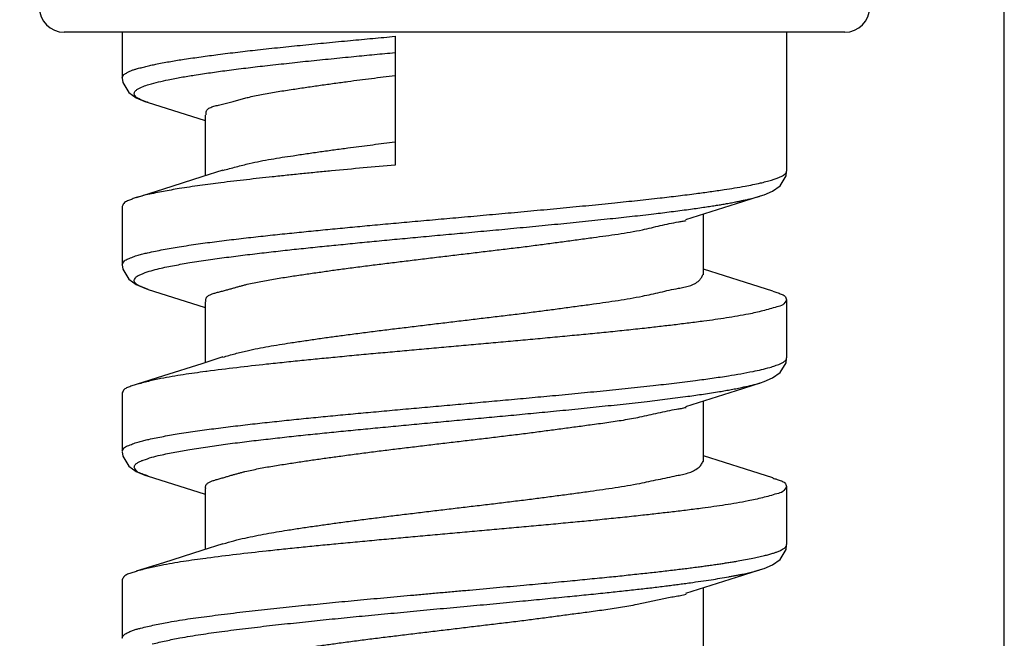
# Model space of a CAD drawing. Units: inches. Extents: x -10 to 430, y -10 to 604.
# Drawn here: x 307 to 319, y 374 to 382 of the extents above; entities that cross this region are included whole.
import ezdxf

# ---------------------------------------------------------------- set-up
doc = ezdxf.new("R2010")
doc.units = ezdxf.units.IN
doc.layers.add('02___PRT_ALL_AXES', color=7, linetype='Continuous')
doc.layers.add('1', color=7, linetype='Continuous')
doc.styles.add('CONVERTER_11', font='txt.shx', dxfattribs={"width": 0.9})
doc.dimstyles.new('ME10_DIM_10', dxfattribs={"dimtxt": 7, "dimasz": 7, "dimexe": 2, "dimexo": 0, "dimgap": 2, "dimtad": 1, "dimzin": 12, "dimdsep": 46, "dimtxsty": 'CONVERTER_11', "dimsah": 1, "dimcen": 0.09, "dimclrd": 2, "dimclre": 2, "dimclrt": 7, "dimadec": 0, "dimazin": 0, "dimtfac": 1, "dimtdec": 4, "dimtix": 1, "dimtmove": 0, "dimatfit": 3, "dimfxl": 1, "dimtolj": 1, "dimtzin": 0, "dimarcsym": 0})

# ---------------------------------------------------------------- blocks, each defined once
blk = doc.blocks.new('*D3')
at = {"layer": '1', "color": 2, "linetype": 'Continuous'}
for p, q in [((225.054, 399.637), (225.054, 430.937)), ((318.875, 337.237), (318.875, 430.937)), ((225.054, 428.937), (318.875, 428.937))]:
    blk.add_line(p, q, dxfattribs=at)
at = {"layer": '1', "color": 2}
for points in [[(232.054, 429.858), (232.054, 428.015), (225.054, 428.937)], [(311.875, 428.015), (311.875, 429.858), (318.875, 428.937)]]:
    blk.add_solid(points, dxfattribs=at)
at = {"layer": '1', "color": 7, "insert": (261.632, 431.287), "char_height": 7, "attachment_point": 7, "rotation": 0.0003, "line_spacing_factor": 0.60024, "style": 'CONVERTER_11'}
blk.add_mtext('92,5', dxfattribs=at)

msp = doc.modelspace()

# ---------------------------------------------------------------- linework, layer by layer
at = {"color": 7, "linetype": 'Continuous'}
for p, q in [((316.954, 381.74), (307.554, 381.74)), ((308.254, 381.74), (308.254, 381.192)), ((311.539, 381.69), (311.539, 380.14)), ((316.254, 381.74), (316.254, 380.067)), ((308.526, 380.906), (308.568, 380.892)), ((308.568, 380.892), (308.859, 380.8)), ((308.859, 380.8), (309.254, 380.675)), ((309.254, 380.742), (309.254, 380.01)), ((311.505, 380.414), (311.539, 380.419)), ((315.649, 379.675), (315.94, 379.767)), ((308.254, 379.642), (308.254, 378.942)), ((315.041, 379.482), (315.649, 379.675)), ((315.254, 378.817), (315.254, 379.55)), ((315.757, 378.725), (315.254, 378.885)), ((316.087, 378.621), (315.757, 378.725)), ((308.526, 378.656), (308.568, 378.642)), ((308.568, 378.642), (308.859, 378.55)), ((308.859, 378.55), (309.254, 378.425)), ((309.254, 378.492), (309.254, 377.76)), ((316.254, 378.517), (316.254, 377.817)), ((309.274, 377.654), (309.26, 377.652)), ((315.649, 377.425), (315.94, 377.517)), ((308.254, 377.392), (308.254, 376.692)), ((315.041, 377.232), (315.649, 377.425)), ((315.254, 376.567), (315.254, 377.3)), ((315.757, 376.475), (315.254, 376.635)), ((316.087, 376.371), (315.757, 376.475)), ((308.526, 376.406), (308.568, 376.392)), ((308.568, 376.392), (308.859, 376.3)), ((308.859, 376.3), (309.254, 376.175)), ((309.254, 376.242), (309.254, 375.51)), ((316.254, 376.267), (316.254, 375.567)), ((309.275, 375.404), (309.26, 375.402)), ((315.649, 375.175), (315.94, 375.267)), ((308.254, 375.142), (308.254, 374.442)), ((315.041, 374.982), (315.649, 375.175)), ((315.254, 374.317), (315.254, 375.05))]:
    msp.add_line(p, q, dxfattribs=at)
for points in [[(308.254, 381.186), (308.261, 381.134), (308.332, 381.014), (308.423, 380.95), (308.526, 380.906)], [(309.466, 380.078), (309.214, 379.997), (308.751, 379.85), (308.421, 379.746)], [(315.94, 379.767), (315.982, 379.781), (316.085, 379.825), (316.175, 379.889), (316.247, 380.009), (316.254, 380.061)], [(308.254, 378.936), (308.261, 378.884), (308.332, 378.764), (308.423, 378.7), (308.526, 378.656)], [(309.466, 377.828), (309.214, 377.747), (308.751, 377.6), (308.421, 377.496)], [(315.94, 377.517), (315.982, 377.531), (316.085, 377.575), (316.175, 377.639), (316.247, 377.759), (316.254, 377.811)], [(308.254, 376.686), (308.261, 376.634), (308.332, 376.514), (308.423, 376.45), (308.526, 376.406)], [(309.466, 375.578), (309.214, 375.497), (308.751, 375.35), (308.421, 375.246)], [(315.94, 375.267), (315.982, 375.281), (316.085, 375.325), (316.175, 375.389), (316.247, 375.509), (316.254, 375.561)]]:
    msp.add_lwpolyline(points, dxfattribs=at)
for centre, start, end in [((307.554, 382.04), 180, 270), ((316.954, 382.04), 270, 0)]:
    msp.add_arc(centre, 0.3, start, end, dxfattribs=at)
for points, knots in [([(308.254, 381.192), (308.258, 381.203), (308.265, 381.225), (308.297, 381.244), (308.329, 381.263), (308.364, 381.279), (308.4, 381.291), (308.444, 381.303), (308.495, 381.316), (308.555, 381.331), (308.615, 381.345), (308.682, 381.359), (308.757, 381.374), (308.838, 381.388), (308.92, 381.402), (309.008, 381.415), (309.102, 381.429), (309.203, 381.444), (309.305, 381.457), (309.412, 381.472), (309.525, 381.486), (309.645, 381.5), (309.764, 381.514), (309.889, 381.528), (310.02, 381.542), (310.156, 381.557), (310.293, 381.571), (310.431, 381.585), (310.572, 381.599), (310.715, 381.613), (310.858, 381.627), (311.043, 381.644), (311.27, 381.665), (311.45, 381.682), (311.539, 381.69)], [0, 0, 0, 0, 0.033575, 0.067355, 0.107048, 0.146342, 0.183444, 0.22068, 0.2817, 0.342638, 0.404618, 0.466621, 0.549517, 0.632407, 0.714903, 0.797401, 0.899509, 1.001615, 1.103859, 1.206103, 1.326371, 1.446639, 1.56686, 1.687082, 1.824143, 1.961203, 2.098278, 2.235352, 2.378913, 2.522474, 2.66603, 2.809587, 3.080214, 3.350841, 3.350841, 3.350841, 3.350841]), ([(308.576, 381.109), (308.615, 381.12), (308.691, 381.141), (308.795, 381.164), (308.886, 381.182), (308.965, 381.197), (309.043, 381.21), (309.128, 381.224), (309.219, 381.238), (309.317, 381.252), (309.414, 381.266), (309.518, 381.28), (309.627, 381.294), (309.741, 381.308), (309.856, 381.322), (309.976, 381.336), (310.102, 381.35), (310.233, 381.364), (310.364, 381.379), (310.497, 381.393), (310.632, 381.407), (310.77, 381.42), (310.907, 381.434), (311.081, 381.451), (311.292, 381.472), (311.457, 381.487), (311.539, 381.495)], [0, 0, 0, 0, 0.119218, 0.238436, 0.318268, 0.398102, 0.477945, 0.557787, 0.656207, 0.754627, 0.853038, 0.95145, 1.06709, 1.182731, 1.298375, 1.414019, 1.545688, 1.677358, 1.809026, 1.940694, 2.078999, 2.217305, 2.35561, 2.493916, 2.74229, 2.990664, 2.990664, 2.990664, 2.990664]), ([(309.265, 380.745), (309.265, 380.749), (309.263, 380.758), (309.263, 380.773), (309.268, 380.791), (309.28, 380.81), (309.298, 380.824), (309.32, 380.835), (309.345, 380.844), (309.372, 380.852), (309.399, 380.858), (309.44, 380.867), (309.493, 380.88), (309.556, 380.896), (309.617, 380.913), (309.673, 380.929), (309.729, 380.944), (309.794, 380.961), (309.868, 380.978), (309.954, 380.995), (310.042, 381.011), (310.131, 381.025), (310.221, 381.039), (310.336, 381.056), (310.477, 381.077), (310.642, 381.101), (310.807, 381.124), (311.011, 381.152), (311.255, 381.184), (311.445, 381.207), (311.539, 381.219)], [0, 0, 0, 0, 0.01277, 0.025539, 0.046543, 0.067705, 0.090953, 0.114403, 0.141746, 0.168954, 0.19772, 0.226521, 0.294525, 0.362499, 0.422215, 0.481942, 0.539027, 0.596105, 0.682301, 0.768515, 0.858593, 0.948666, 1.039906, 1.131148, 1.298718, 1.466287, 1.631846, 1.797403, 2.084075, 2.370747, 2.370747, 2.370747, 2.370747]), ([(308.397, 381.001), (308.401, 381.012), (308.409, 381.034), (308.45, 381.06), (308.504, 381.088), (308.552, 381.102), (308.576, 381.109)], [0, 0, 0, 0, 0.0336708, 0.067503, 0.1424657, 0.2174056, 0.2174056, 0.2174056, 0.2174056]), ([(308.568, 380.892), (308.561, 380.894), (308.548, 380.899), (308.528, 380.906), (308.508, 380.913), (308.488, 380.921), (308.468, 380.93), (308.451, 380.939), (308.437, 380.947), (308.427, 380.954), (308.416, 380.962), (308.407, 380.973), (308.399, 380.985), (308.397, 380.996), (308.397, 381.001)], [0, 0, 0, 0, 0.020891, 0.041782, 0.063529, 0.0852731, 0.1070568, 0.1288521, 0.1418274, 0.1547907, 0.1678195, 0.1808638, 0.1965845, 0.2122946, 0.2122946, 0.2122946, 0.2122946]), ([(309.467, 380.075), (309.52, 380.09), (309.625, 380.119), (309.774, 380.157), (309.915, 380.187), (310.047, 380.211), (310.179, 380.233), (310.322, 380.254), (310.476, 380.277), (310.641, 380.301), (310.806, 380.324), (311.005, 380.351), (311.238, 380.381), (311.416, 380.403), (311.505, 380.414)], [0, 0, 0, 0, 0.164028, 0.328057, 0.461723, 0.595417, 0.729235, 0.863046, 1.029648, 1.196251, 1.362777, 1.529303, 1.798663, 2.068023, 2.068023, 2.068023, 2.068023]), ([(311.539, 380.14), (311.412, 380.129), (311.157, 380.105), (310.842, 380.076), (310.595, 380.052), (310.417, 380.034), (310.239, 380.016), (310.068, 379.998), (309.906, 379.98), (309.751, 379.963), (309.597, 379.945), (309.451, 379.927), (309.316, 379.91), (309.19, 379.893), (309.065, 379.875), (308.949, 379.857), (308.844, 379.839), (308.749, 379.822), (308.655, 379.804), (308.569, 379.785), (308.49, 379.767), (308.444, 379.754), (308.421, 379.747)], [0, 0, 0, 0, 0.384525, 0.76905, 0.948233, 1.127416, 1.306596, 1.485776, 1.64146, 1.797144, 1.952837, 2.108529, 2.235498, 2.362467, 2.489419, 2.616371, 2.712609, 2.808846, 2.90512, 3.001398, 3.073838, 3.146278, 3.146278, 3.146278, 3.146278]), ([(315.753, 379.886), (315.784, 379.892), (315.846, 379.903), (315.919, 379.919), (315.972, 379.931), (316.005, 379.94), (316.038, 379.949), (316.075, 379.959), (316.116, 379.972), (316.146, 379.984), (316.161, 379.989)], [0, 0, 0, 0, 0.094752, 0.1895039, 0.2237306, 0.2579569, 0.2921922, 0.326429, 0.3739079, 0.4213868, 0.4213868, 0.4213868, 0.4213868]), ([(316.161, 379.989), (316.17, 379.994), (316.189, 380.002), (316.21, 380.014), (316.224, 380.023), (316.232, 380.029), (316.239, 380.036), (316.246, 380.044), (316.252, 380.054), (316.253, 380.063), (316.254, 380.067)], [0, 0, 0, 0, 0.0312547, 0.0625095, 0.0722785, 0.0820424, 0.0918216, 0.1016045, 0.1142536, 0.1268989, 0.1268989, 0.1268989, 0.1268989]), ([(308.254, 378.942), (308.261, 378.958), (308.275, 378.989), (308.329, 379.011), (308.384, 379.034), (308.443, 379.055), (308.502, 379.07), (308.571, 379.085), (308.653, 379.103), (308.747, 379.121), (308.843, 379.138), (308.946, 379.156), (309.054, 379.173), (309.167, 379.189), (309.28, 379.205), (309.395, 379.219), (309.51, 379.234), (309.628, 379.248), (309.745, 379.262), (309.862, 379.275), (309.979, 379.288), (310.094, 379.3), (310.21, 379.312), (310.326, 379.324), (310.441, 379.336), (310.556, 379.347), (310.671, 379.359), (310.788, 379.37), (310.906, 379.381), (311.025, 379.393), (311.145, 379.404), (311.267, 379.415), (311.393, 379.427), (311.522, 379.438), (311.65, 379.45), (311.783, 379.462), (311.919, 379.474), (312.059, 379.487), (312.199, 379.499), (312.342, 379.512), (312.489, 379.525), (312.638, 379.539), (312.788, 379.552), (312.94, 379.566), (313.094, 379.58), (313.251, 379.595), (313.408, 379.609), (313.564, 379.624), (313.719, 379.639), (313.874, 379.654), (314.029, 379.669), (314.177, 379.684), (314.32, 379.699), (314.456, 379.713), (314.593, 379.728), (314.72, 379.742), (314.838, 379.756), (314.947, 379.769), (315.056, 379.782), (315.157, 379.795), (315.249, 379.807), (315.333, 379.819), (315.417, 379.831), (315.515, 379.846), (315.627, 379.863), (315.711, 379.878), (315.753, 379.886)], [0, 0, 0, 0, 0.04993, 0.100457, 0.165762, 0.230118, 0.288765, 0.347688, 0.443226, 0.53861, 0.636894, 0.735222, 0.850097, 0.964959, 1.078877, 1.192798, 1.310925, 1.429051, 1.54744, 1.665829, 1.782232, 1.898634, 2.014968, 2.131302, 2.247049, 2.362797, 2.478563, 2.594328, 2.71425, 2.834172, 2.954089, 3.074006, 3.203308, 3.332609, 3.461912, 3.591214, 3.731729, 3.872244, 4.012759, 4.153273, 4.303494, 4.453715, 4.603937, 4.754158, 4.911524, 5.068889, 5.226255, 5.38362, 5.539142, 5.694664, 5.850186, 6.005708, 6.142954, 6.280201, 6.417448, 6.554694, 6.664565, 6.774436, 6.884306, 6.994176, 7.078829, 7.16348, 7.248133, 7.332786, 7.460557, 7.588327, 7.588327, 7.588327, 7.588327]), ([(308.421, 379.747), (308.405, 379.742), (308.375, 379.731), (308.33, 379.711), (308.278, 379.693), (308.262, 379.659), (308.254, 379.642)], [0, 0, 0, 0, 0.048154, 0.0963275, 0.1504924, 0.204085, 0.204085, 0.204085, 0.204085]), ([(315.252, 379.631), (315.276, 379.634), (315.324, 379.641), (315.392, 379.652), (315.456, 379.662), (315.516, 379.673), (315.576, 379.683), (315.631, 379.694), (315.681, 379.704), (315.725, 379.713), (315.77, 379.722), (315.82, 379.734), (315.877, 379.748), (315.918, 379.761), (315.939, 379.767)], [0, 0, 0, 0, 0.0725072, 0.1450145, 0.2062427, 0.2674709, 0.3286984, 0.3899257, 0.4352598, 0.4805935, 0.5259302, 0.5712673, 0.6360047, 0.700742, 0.700742, 0.700742, 0.700742]), ([(308.506, 378.835), (308.537, 378.846), (308.6, 378.869), (308.696, 378.892), (308.79, 378.913), (308.883, 378.931), (308.976, 378.948), (309.074, 378.965), (309.178, 378.982), (309.288, 378.998), (309.398, 379.014), (309.509, 379.028), (309.622, 379.043), (309.735, 379.057), (309.849, 379.071), (309.962, 379.084), (310.075, 379.097), (310.186, 379.109), (310.298, 379.122), (310.41, 379.133), (310.522, 379.145), (310.633, 379.157), (310.744, 379.168), (310.857, 379.179), (310.971, 379.19), (311.086, 379.202), (311.202, 379.213), (311.32, 379.224), (311.441, 379.236), (311.565, 379.248), (311.69, 379.259), (311.818, 379.271), (311.949, 379.284), (312.084, 379.296), (312.219, 379.309), (312.357, 379.321), (312.498, 379.335), (312.642, 379.348), (312.787, 379.361), (312.933, 379.375), (313.082, 379.389), (313.233, 379.404), (313.384, 379.418), (313.534, 379.433), (313.683, 379.448), (313.832, 379.463), (313.981, 379.478), (314.124, 379.493), (314.261, 379.508), (314.393, 379.522), (314.524, 379.537), (314.646, 379.551), (314.76, 379.565), (314.864, 379.578), (314.969, 379.591), (315.069, 379.605), (315.163, 379.618), (315.222, 379.626), (315.252, 379.631)], [0, 0, 0, 0, 0.100364, 0.200729, 0.295132, 0.389516, 0.483777, 0.578044, 0.68903, 0.800014, 0.91104, 1.022066, 1.136626, 1.251184, 1.36573, 1.480276, 1.592867, 1.705458, 1.818052, 1.930646, 2.042553, 2.154459, 2.266364, 2.37827, 2.494118, 2.609966, 2.725814, 2.841662, 2.966493, 3.091324, 3.216155, 3.340986, 3.476554, 3.612122, 3.74769, 3.883259, 4.028094, 4.172929, 4.317765, 4.4626, 4.614213, 4.765826, 4.917438, 5.069051, 5.218766, 5.368481, 5.518196, 5.667911, 5.79991, 5.931908, 6.063907, 6.195906, 6.301467, 6.407027, 6.512586, 6.618146, 6.708114, 6.798083, 6.798083, 6.798083, 6.798083]), ([(309.263, 378.495), (309.262, 378.498), (309.26, 378.505), (309.26, 378.517), (309.262, 378.531), (309.269, 378.546), (309.28, 378.558), (309.294, 378.569), (309.311, 378.578), (309.329, 378.585), (309.349, 378.592), (309.369, 378.598), (309.39, 378.604), (309.421, 378.611), (309.461, 378.622), (309.508, 378.634), (309.553, 378.647), (309.596, 378.659), (309.637, 378.671), (309.678, 378.682), (309.718, 378.693), (309.772, 378.707), (309.841, 378.722), (309.925, 378.739), (310.011, 378.755), (310.098, 378.77), (310.187, 378.783), (310.301, 378.801), (310.44, 378.822), (310.603, 378.845), (310.766, 378.869), (310.936, 378.892), (311.114, 378.915), (311.3, 378.939), (311.486, 378.962), (311.675, 378.985), (311.868, 379.009), (312.064, 379.032), (312.26, 379.055), (312.454, 379.079), (312.648, 379.102), (312.84, 379.125), (313.033, 379.148), (313.22, 379.172), (313.401, 379.196), (313.577, 379.219), (313.753, 379.243), (313.919, 379.266), (314.076, 379.287), (314.224, 379.308), (314.371, 379.332), (314.505, 379.357), (314.625, 379.385), (314.733, 379.411), (314.841, 379.435), (314.929, 379.452), (314.997, 379.462), (315.028, 379.468), (315.044, 379.471)], [0, 0, 0, 0, 0.010198, 0.020396, 0.036413, 0.052443, 0.069095, 0.085871, 0.105215, 0.124503, 0.145878, 0.167265, 0.1892, 0.21113, 0.261879, 0.312631, 0.357859, 0.403087, 0.445196, 0.487305, 0.5287, 0.570094, 0.654692, 0.739302, 0.827895, 0.916484, 1.006287, 1.096092, 1.262089, 1.428085, 1.591881, 1.755677, 1.942712, 2.129747, 2.317488, 2.50523, 2.702604, 2.899978, 3.097156, 3.294334, 3.488171, 3.682008, 3.875874, 4.069738, 4.247064, 4.42439, 4.601778, 4.779162, 4.928237, 5.077325, 5.226316, 5.375262, 5.486179, 5.597136, 5.708053, 5.81892, 5.866304, 5.913689, 5.913689, 5.913689, 5.913689]), ([(308.397, 378.751), (308.404, 378.767), (308.419, 378.798), (308.459, 378.814), (308.487, 378.827), (308.5, 378.832), (308.506, 378.835)], [0, 0, 0, 0, 0.0501662, 0.1006751, 0.1215726, 0.1424679, 0.1424679, 0.1424679, 0.1424679]), ([(309.467, 377.826), (309.515, 377.84), (309.612, 377.868), (309.752, 377.902), (309.887, 377.931), (310.016, 377.955), (310.146, 377.977), (310.286, 377.999), (310.439, 378.022), (310.602, 378.046), (310.765, 378.069), (310.936, 378.092), (311.114, 378.115), (311.3, 378.139), (311.486, 378.162), (311.675, 378.185), (311.868, 378.209), (312.064, 378.232), (312.26, 378.255), (312.454, 378.279), (312.648, 378.302), (312.841, 378.325), (313.033, 378.348), (313.22, 378.372), (313.401, 378.395), (313.577, 378.419), (313.752, 378.443), (313.919, 378.465), (314.077, 378.487), (314.224, 378.509), (314.371, 378.533), (314.504, 378.558), (314.624, 378.584), (314.732, 378.608), (314.84, 378.633), (314.936, 378.653), (315.018, 378.667), (315.084, 378.683), (315.147, 378.708), (315.195, 378.742), (315.228, 378.78), (315.239, 378.807), (315.244, 378.82)], [0, 0, 0, 0, 0.150567, 0.301134, 0.432573, 0.564027, 0.695549, 0.827067, 0.991989, 1.15691, 1.321782, 1.486655, 1.674038, 1.861422, 2.048814, 2.236207, 2.433467, 2.630727, 2.828019, 3.025311, 3.21923, 3.41315, 3.606933, 3.800715, 3.977846, 4.154978, 4.332561, 4.51014, 4.659772, 4.809414, 4.957827, 5.106201, 5.215672, 5.325188, 5.437555, 5.549811, 5.61861, 5.687668, 5.75398, 5.819562, 5.861976, 5.904388, 5.904388, 5.904388, 5.904388]), ([(308.568, 378.642), (308.554, 378.647), (308.527, 378.656), (308.495, 378.668), (308.473, 378.678), (308.458, 378.685), (308.444, 378.693), (308.433, 378.7), (308.423, 378.707), (308.416, 378.713), (308.409, 378.72), (308.403, 378.729), (308.398, 378.739), (308.397, 378.747), (308.397, 378.751)], [0, 0, 0, 0, 0.0430013, 0.0860027, 0.1018591, 0.1177134, 0.1336195, 0.1495297, 0.1591628, 0.168792, 0.1784, 0.188005, 0.2001612, 0.2123147, 0.2123147, 0.2123147, 0.2123147]), ([(316.086, 378.62), (316.095, 378.617), (316.112, 378.612), (316.138, 378.604), (316.164, 378.595), (316.196, 378.583), (316.237, 378.565), (316.248, 378.533), (316.254, 378.517)], [0, 0, 0, 0, 0.026761, 0.0535206, 0.0810745, 0.1088789, 0.1578079, 0.2062295, 0.2062295, 0.2062295, 0.2062295]), ([(316.135, 378.43), (316.079, 378.414), (315.968, 378.381), (315.809, 378.346), (315.663, 378.319), (315.528, 378.297), (315.393, 378.277), (315.244, 378.257), (315.079, 378.236), (314.9, 378.214), (314.721, 378.193), (314.53, 378.171), (314.325, 378.149), (314.108, 378.127), (313.89, 378.105), (313.666, 378.084), (313.435, 378.062), (313.197, 378.04), (312.96, 378.018), (312.722, 377.997), (312.483, 377.975), (312.245, 377.954), (312.007, 377.933), (311.771, 377.911), (311.537, 377.89), (311.306, 377.869), (311.075, 377.848), (310.85, 377.826), (310.631, 377.805), (310.418, 377.784), (310.205, 377.762), (309.943, 377.734), (309.632, 377.7), (309.393, 377.669), (309.274, 377.654)], [0, 0, 0, 0, 0.174772, 0.349544, 0.485872, 0.622204, 0.75854, 0.894876, 1.07515, 1.255423, 1.435672, 1.615922, 1.834454, 2.052987, 2.271529, 2.490071, 2.728764, 2.967457, 3.206146, 3.444835, 3.684234, 3.923633, 4.163033, 4.402433, 4.634322, 4.866212, 5.0981, 5.329988, 5.544328, 5.758668, 5.973011, 6.187355, 6.548668, 6.90998, 6.90998, 6.90998, 6.90998]), ([(316.254, 378.517), (316.24, 378.494), (316.213, 378.449), (316.161, 378.436), (316.135, 378.43)], [0, 0, 0, 0, 0.0760335, 0.1530018, 0.1530018, 0.1530018, 0.1530018]), ([(315.849, 377.654), (315.883, 377.661), (315.951, 377.675), (316.039, 377.698), (316.114, 377.721), (316.154, 377.737), (316.174, 377.745)], [0, 0, 0, 0, 0.104204, 0.2084081, 0.2735059, 0.3386038, 0.3386038, 0.3386038, 0.3386038]), ([(316.174, 377.745), (316.186, 377.75), (316.208, 377.76), (316.232, 377.778), (316.25, 377.797), (316.253, 377.81), (316.254, 377.817)], [0, 0, 0, 0, 0.0363421, 0.0726857, 0.0921656, 0.1116169, 0.1116169, 0.1116169, 0.1116169]), ([(308.254, 376.692), (308.262, 376.709), (308.278, 376.744), (308.337, 376.764), (308.394, 376.787), (308.455, 376.807), (308.515, 376.823), (308.583, 376.838), (308.662, 376.855), (308.753, 376.872), (308.846, 376.889), (308.945, 376.906), (309.05, 376.922), (309.161, 376.938), (309.272, 376.953), (309.385, 376.968), (309.5, 376.982), (309.618, 376.997), (309.735, 377.01), (309.853, 377.024), (309.97, 377.037), (310.087, 377.049), (310.204, 377.062), (310.321, 377.074), (310.438, 377.086), (310.555, 377.097), (310.673, 377.109), (310.791, 377.12), (310.912, 377.132), (311.034, 377.143), (311.156, 377.155), (311.28, 377.166), (311.407, 377.178), (311.537, 377.19), (311.667, 377.202), (311.798, 377.213), (311.93, 377.225), (312.064, 377.237), (312.198, 377.249), (312.332, 377.261), (312.467, 377.273), (312.601, 377.286), (312.736, 377.298), (312.873, 377.31), (313.012, 377.323), (313.154, 377.336), (313.295, 377.349), (313.44, 377.362), (313.589, 377.376), (313.742, 377.391), (313.894, 377.406), (314.045, 377.421), (314.196, 377.436), (314.346, 377.451), (314.495, 377.467), (314.638, 377.483), (314.773, 377.498), (314.901, 377.513), (315.029, 377.529), (315.147, 377.544), (315.256, 377.558), (315.356, 377.572), (315.455, 377.586), (315.57, 377.604), (315.702, 377.626), (315.8, 377.645), (315.849, 377.654)], [0, 0, 0, 0, 0.054702, 0.110134, 0.176664, 0.242208, 0.30159, 0.361249, 0.453056, 0.544721, 0.639357, 0.734033, 0.846672, 0.959297, 1.070921, 1.182549, 1.300676, 1.418802, 1.537216, 1.65563, 1.773498, 1.891365, 2.009156, 2.126947, 2.244538, 2.362129, 2.479741, 2.597352, 2.719981, 2.842609, 2.965232, 3.087854, 3.217952, 3.34805, 3.47815, 3.60825, 3.742688, 3.877127, 4.011565, 4.146003, 4.281317, 4.416632, 4.551946, 4.687261, 4.829328, 4.971394, 5.113461, 5.255527, 5.408597, 5.561666, 5.714736, 5.867806, 6.018334, 6.168862, 6.31939, 6.469918, 6.598698, 6.727479, 6.856259, 6.985039, 7.08548, 7.185921, 7.286364, 7.386807, 7.536447, 7.686086, 7.686086, 7.686086, 7.686086]), ([(309.26, 377.652), (309.17, 377.64), (308.989, 377.615), (308.759, 377.576), (308.569, 377.536), (308.471, 377.508), (308.421, 377.495)], [0, 0, 0, 0, 0.2738642, 0.5477284, 0.7010185, 0.8543085, 0.8543085, 0.8543085, 0.8543085]), ([(308.421, 377.495), (308.413, 377.492), (308.396, 377.487), (308.37, 377.479), (308.344, 377.47), (308.312, 377.458), (308.271, 377.44), (308.26, 377.408), (308.254, 377.392)], [0, 0, 0, 0, 0.0269353, 0.0538693, 0.0813603, 0.1091011, 0.1579135, 0.206221, 0.206221, 0.206221, 0.206221]), ([(315.252, 377.381), (315.284, 377.385), (315.349, 377.395), (315.438, 377.409), (315.517, 377.423), (315.588, 377.436), (315.658, 377.449), (315.721, 377.462), (315.777, 377.474), (315.826, 377.485), (315.874, 377.498), (315.909, 377.508), (315.93, 377.514), (315.936, 377.516), (315.939, 377.517)], [0, 0, 0, 0, 0.0984437, 0.1968873, 0.2685517, 0.3402162, 0.411901, 0.4835856, 0.533405, 0.5832253, 0.633018, 0.6828046, 0.6917919, 0.7007793, 0.7007793, 0.7007793, 0.7007793]), ([(308.508, 376.585), (308.541, 376.597), (308.608, 376.621), (308.706, 376.644), (308.8, 376.665), (308.889, 376.683), (308.978, 376.699), (309.073, 376.715), (309.175, 376.731), (309.283, 376.747), (309.39, 376.762), (309.5, 376.777), (309.612, 376.792), (309.725, 376.806), (309.839, 376.82), (309.953, 376.833), (310.066, 376.846), (310.18, 376.859), (310.293, 376.871), (310.406, 376.883), (310.519, 376.895), (310.632, 376.907), (310.745, 376.918), (310.86, 376.93), (310.976, 376.941), (311.094, 376.953), (311.212, 376.964), (311.333, 376.976), (311.455, 376.987), (311.58, 376.999), (311.705, 377.011), (311.832, 377.023), (311.96, 377.035), (312.089, 377.047), (312.218, 377.059), (312.347, 377.071), (312.477, 377.083), (312.607, 377.095), (312.737, 377.107), (312.869, 377.119), (313.003, 377.132), (313.139, 377.145), (313.275, 377.158), (313.415, 377.171), (313.558, 377.185), (313.705, 377.2), (313.852, 377.215), (313.997, 377.23), (314.142, 377.245), (314.286, 377.261), (314.43, 377.276), (314.567, 377.292), (314.697, 377.307), (314.82, 377.322), (314.942, 377.338), (315.055, 377.353), (315.159, 377.367), (315.221, 377.376), (315.252, 377.381)], [0, 0, 0, 0, 0.106154, 0.212309, 0.303088, 0.393855, 0.484542, 0.575233, 0.684034, 0.792833, 0.901656, 1.010479, 1.125051, 1.239623, 1.354187, 1.468751, 1.582758, 1.696765, 1.810774, 1.924783, 2.038472, 2.152161, 2.26585, 2.379538, 2.497999, 2.616459, 2.73492, 2.853381, 2.978978, 3.104576, 3.230173, 3.355771, 3.485476, 3.615181, 3.744886, 3.874592, 4.005061, 4.13553, 4.265999, 4.396468, 4.533357, 4.670245, 4.807133, 4.944022, 5.091401, 5.238781, 5.38616, 5.53354, 5.67834, 5.823141, 5.967943, 6.112744, 6.236486, 6.360229, 6.48397, 6.607711, 6.70203, 6.796349, 6.796349, 6.796349, 6.796349]), ([(309.26, 376.244), (309.259, 376.246), (309.258, 376.251), (309.257, 376.262), (309.259, 376.275), (309.265, 376.289), (309.275, 376.301), (309.288, 376.312), (309.303, 376.321), (309.32, 376.328), (309.338, 376.335), (309.358, 376.342), (309.377, 376.348), (309.406, 376.356), (309.444, 376.367), (309.49, 376.38), (309.534, 376.393), (309.575, 376.405), (309.615, 376.416), (309.654, 376.427), (309.693, 376.438), (309.746, 376.451), (309.813, 376.466), (309.896, 376.483), (309.98, 376.499), (310.067, 376.514), (310.153, 376.528), (310.266, 376.545), (310.403, 376.566), (310.565, 376.59), (310.726, 376.613), (310.894, 376.636), (311.071, 376.66), (311.256, 376.684), (311.441, 376.707), (311.63, 376.73), (311.822, 376.753), (312.017, 376.777), (312.213, 376.8), (312.408, 376.823), (312.602, 376.846), (312.795, 376.869), (312.988, 376.893), (313.175, 376.916), (313.358, 376.94), (313.535, 376.964), (313.712, 376.987), (313.863, 377.008), (313.989, 377.025), (314.089, 377.038), (314.188, 377.053), (314.288, 377.068), (314.387, 377.086), (314.49, 377.106), (314.597, 377.129), (314.707, 377.154), (314.818, 377.179), (314.911, 377.197), (314.987, 377.208), (315.025, 377.216), (315.044, 377.221)], [0, 0, 0, 0, 0.007801, 0.015602, 0.030808, 0.046033, 0.061779, 0.077634, 0.095863, 0.114043, 0.134179, 0.154323, 0.175003, 0.195678, 0.244938, 0.2942, 0.338093, 0.381985, 0.422838, 0.46369, 0.503844, 0.543997, 0.627115, 0.710242, 0.797294, 0.884343, 0.972586, 1.06083, 1.225112, 1.389393, 1.551493, 1.713593, 1.899631, 2.085668, 2.27241, 2.459152, 2.656308, 2.853464, 3.050423, 3.247382, 3.441795, 3.636208, 3.830651, 4.025093, 4.203751, 4.382409, 4.561125, 4.739841, 4.840561, 4.941281, 5.04196, 5.142642, 5.243264, 5.343874, 5.457244, 5.570639, 5.684067, 5.797462, 5.855829, 5.914196, 5.914196, 5.914196, 5.914196]), ([(308.397, 376.501), (308.401, 376.513), (308.409, 376.536), (308.436, 376.553), (308.458, 376.564), (308.476, 376.572), (308.492, 376.579), (308.502, 376.583), (308.508, 376.585)], [0, 0, 0, 0, 0.0358838, 0.0719576, 0.0917133, 0.1113547, 0.1282884, 0.1452224, 0.1452224, 0.1452224, 0.1452224]), ([(309.467, 375.577), (309.511, 375.59), (309.598, 375.616), (309.73, 375.647), (309.859, 375.674), (309.986, 375.699), (310.113, 375.721), (310.252, 375.743), (310.402, 375.766), (310.563, 375.79), (310.725, 375.813), (310.894, 375.836), (311.071, 375.86), (311.256, 375.883), (311.441, 375.907), (311.63, 375.93), (311.822, 375.953), (312.017, 375.977), (312.213, 376), (312.408, 376.023), (312.602, 376.046), (312.795, 376.069), (312.988, 376.093), (313.175, 376.116), (313.358, 376.14), (313.535, 376.163), (313.712, 376.187), (313.88, 376.21), (314.039, 376.232), (314.189, 376.254), (314.338, 376.277), (314.473, 376.302), (314.596, 376.328), (314.707, 376.352), (314.818, 376.376), (314.915, 376.397), (314.999, 376.412), (315.067, 376.429), (315.132, 376.454), (315.185, 376.487), (315.227, 376.525), (315.24, 376.555), (315.247, 376.569)], [0, 0, 0, 0, 0.137446, 0.274891, 0.404086, 0.53328, 0.662465, 0.791652, 0.954849, 1.118044, 1.281233, 1.444421, 1.630812, 1.817202, 2.003591, 2.189979, 2.387026, 2.584074, 2.781141, 2.978208, 3.172675, 3.367141, 3.56153, 3.755919, 3.93448, 4.113042, 4.291856, 4.470669, 4.622008, 4.773352, 4.924014, 5.074657, 5.187272, 5.299903, 5.414067, 5.528207, 5.598678, 5.669243, 5.738676, 5.80781, 5.855908, 5.903989, 5.903989, 5.903989, 5.903989]), ([(308.568, 376.393), (308.555, 376.397), (308.53, 376.405), (308.485, 376.423), (308.427, 376.44), (308.407, 376.481), (308.397, 376.501)], [0, 0, 0, 0, 0.0397701, 0.0795534, 0.1454832, 0.2105366, 0.2105366, 0.2105366, 0.2105366]), ([(316.086, 376.37), (316.095, 376.367), (316.113, 376.362), (316.138, 376.354), (316.165, 376.345), (316.196, 376.333), (316.237, 376.315), (316.248, 376.283), (316.254, 376.267)], [0, 0, 0, 0, 0.027185, 0.0543686, 0.0817696, 0.1094194, 0.1580643, 0.2062081, 0.2062081, 0.2062081, 0.2062081]), ([(316.135, 376.18), (316.078, 376.163), (315.964, 376.13), (315.802, 376.095), (315.652, 376.067), (315.515, 376.045), (315.377, 376.025), (315.226, 376.004), (315.06, 375.983), (314.881, 375.961), (314.701, 375.941), (314.509, 375.919), (314.305, 375.897), (314.087, 375.875), (313.87, 375.853), (313.646, 375.832), (313.415, 375.81), (313.178, 375.788), (312.941, 375.767), (312.704, 375.745), (312.466, 375.724), (312.229, 375.702), (311.991, 375.681), (311.755, 375.66), (311.521, 375.639), (311.29, 375.618), (311.058, 375.596), (310.834, 375.575), (310.617, 375.554), (310.407, 375.533), (310.197, 375.511), (309.938, 375.484), (309.631, 375.45), (309.394, 375.419), (309.275, 375.404)], [0, 0, 0, 0, 0.178423, 0.356845, 0.496046, 0.63525, 0.774459, 0.913668, 1.094333, 1.274997, 1.455638, 1.636279, 1.854736, 2.073194, 2.291661, 2.510128, 2.748157, 2.986185, 3.224209, 3.462234, 3.701044, 3.939855, 4.178666, 4.417478, 4.649959, 4.882441, 5.114921, 5.347401, 5.558405, 5.76941, 5.980417, 6.191425, 6.550025, 6.908626, 6.908626, 6.908626, 6.908626]), ([(316.254, 376.267), (316.24, 376.244), (316.213, 376.198), (316.161, 376.186), (316.135, 376.18)], [0, 0, 0, 0, 0.0761943, 0.1533271, 0.1533271, 0.1533271, 0.1533271]), ([(315.848, 375.404), (315.872, 375.409), (315.918, 375.419), (315.973, 375.432), (316.013, 375.442), (316.038, 375.449), (316.063, 375.456), (316.086, 375.463), (316.106, 375.469), (316.124, 375.475), (316.141, 375.482), (316.161, 375.489), (316.182, 375.499), (316.198, 375.507), (316.205, 375.511)], [0, 0, 0, 0, 0.0715032, 0.1430064, 0.1690997, 0.1951929, 0.2212831, 0.2473732, 0.2659804, 0.2845873, 0.3032, 0.3218136, 0.347743, 0.3736724, 0.3736724, 0.3736724, 0.3736724]), ([(316.205, 375.511), (316.21, 375.514), (316.22, 375.52), (316.231, 375.528), (316.238, 375.535), (316.243, 375.54), (316.246, 375.544), (316.25, 375.55), (316.253, 375.558), (316.254, 375.564), (316.254, 375.567)], [0, 0, 0, 0, 0.01768036, 0.03536071, 0.04140139, 0.04744134, 0.0534732, 0.05950349, 0.06847783, 0.07745158, 0.07745158, 0.07745158, 0.07745158]), ([(308.254, 374.442), (308.259, 374.454), (308.268, 374.479), (308.306, 374.5), (308.345, 374.52), (308.389, 374.538), (308.432, 374.551), (308.489, 374.565), (308.559, 374.582), (308.643, 374.6), (308.729, 374.618), (308.83, 374.637), (308.945, 374.657), (309.076, 374.677), (309.206, 374.695), (309.342, 374.712), (309.484, 374.73), (309.632, 374.748), (309.781, 374.766), (309.929, 374.782), (310.078, 374.799), (310.227, 374.814), (310.376, 374.829), (310.525, 374.844), (310.674, 374.859), (310.824, 374.873), (310.973, 374.888), (311.126, 374.902), (311.282, 374.917), (311.443, 374.931), (311.604, 374.946), (311.766, 374.961), (311.932, 374.975), (312.099, 374.991), (312.267, 375.006), (312.433, 375.02), (312.598, 375.035), (312.761, 375.05), (312.924, 375.065), (313.08, 375.079), (313.227, 375.092), (313.367, 375.105), (313.507, 375.118), (313.639, 375.131), (313.765, 375.143), (313.883, 375.155), (314.001, 375.166), (314.114, 375.177), (314.221, 375.188), (314.322, 375.199), (314.423, 375.21), (314.52, 375.22), (314.613, 375.23), (314.702, 375.24), (314.79, 375.25), (314.875, 375.26), (314.956, 375.27), (315.033, 375.279), (315.11, 375.289), (315.183, 375.299), (315.252, 375.308), (315.318, 375.317), (315.384, 375.326), (315.446, 375.335), (315.504, 375.344), (315.559, 375.353), (315.614, 375.361), (315.68, 375.373), (315.759, 375.386), (315.818, 375.398), (315.848, 375.404)], [0, 0, 0, 0, 0.038127, 0.076551, 0.124669, 0.172221, 0.216553, 0.26107, 0.347136, 0.433067, 0.520989, 0.60895, 0.74096, 0.872955, 1.004069, 1.135187, 1.284461, 1.433733, 1.583277, 1.732823, 1.88266, 2.032496, 2.18226, 2.332024, 2.481855, 2.631686, 2.781537, 2.931387, 3.092629, 3.25387, 3.415106, 3.576341, 3.744594, 3.912846, 4.0811, 4.249355, 4.413324, 4.577294, 4.741263, 4.905232, 5.045547, 5.185863, 5.326178, 5.466494, 5.585226, 5.703959, 5.822691, 5.941424, 6.043366, 6.145309, 6.247252, 6.349194, 6.438325, 6.527456, 6.616586, 6.705717, 6.783228, 6.860739, 6.93825, 7.015761, 7.082014, 7.148268, 7.214521, 7.280774, 7.336381, 7.391987, 7.447595, 7.503202, 7.594482, 7.685763, 7.685763, 7.685763, 7.685763]), ([(309.26, 375.402), (309.17, 375.39), (308.99, 375.365), (308.76, 375.326), (308.57, 375.286), (308.471, 375.258), (308.421, 375.245)], [0, 0, 0, 0, 0.2730215, 0.546043, 0.7001722, 0.8543014, 0.8543014, 0.8543014, 0.8543014]), ([(308.421, 375.245), (308.413, 375.242), (308.396, 375.237), (308.37, 375.229), (308.344, 375.22), (308.312, 375.208), (308.271, 375.19), (308.26, 375.158), (308.254, 375.142)], [0, 0, 0, 0, 0.0265844, 0.0531674, 0.0807851, 0.1086539, 0.1577015, 0.206239, 0.206239, 0.206239, 0.206239]), ([(315.346, 375.145), (315.381, 375.15), (315.451, 375.162), (315.536, 375.176), (315.599, 375.188), (315.642, 375.196), (315.685, 375.204), (315.725, 375.213), (315.761, 375.221), (315.795, 375.228), (315.828, 375.236), (315.863, 375.245), (315.9, 375.255), (315.926, 375.263), (315.939, 375.267)], [0, 0, 0, 0, 0.1066252, 0.2132504, 0.2569555, 0.3006607, 0.3443658, 0.3880709, 0.4222583, 0.4564457, 0.4906328, 0.5248198, 0.5653155, 0.6058111, 0.6058111, 0.6058111, 0.6058111]), ([(308.616, 374.371), (308.671, 374.384), (308.781, 374.411), (308.934, 374.441), (309.073, 374.466), (309.199, 374.485), (309.326, 374.504), (309.458, 374.522), (309.596, 374.54), (309.739, 374.558), (309.883, 374.575), (310.027, 374.592), (310.171, 374.608), (310.315, 374.623), (310.459, 374.639), (310.603, 374.654), (310.747, 374.668), (310.891, 374.683), (311.035, 374.697), (311.183, 374.711), (311.335, 374.726), (311.489, 374.74), (311.644, 374.755), (311.802, 374.77), (311.961, 374.785), (312.123, 374.8), (312.284, 374.815), (312.445, 374.83), (312.603, 374.844), (312.761, 374.859), (312.918, 374.874), (313.068, 374.888), (313.21, 374.902), (313.345, 374.915), (313.479, 374.928), (313.607, 374.94), (313.727, 374.952), (313.841, 374.964), (313.955, 374.975), (314.063, 374.987), (314.166, 374.998), (314.264, 375.008), (314.361, 375.019), (314.454, 375.029), (314.544, 375.039), (314.629, 375.049), (314.714, 375.059), (314.795, 375.069), (314.873, 375.079), (314.947, 375.089), (315.02, 375.098), (315.112, 375.111), (315.22, 375.126), (315.304, 375.139), (315.346, 375.145)], [0, 0, 0, 0, 0.169615, 0.33923, 0.466956, 0.594683, 0.72242, 0.850157, 0.99489, 1.139622, 1.284343, 1.429064, 1.573964, 1.718864, 1.863768, 2.008671, 2.153468, 2.298265, 2.443062, 2.587858, 2.743537, 2.899215, 3.054894, 3.210573, 3.372897, 3.535221, 3.697544, 3.859868, 4.017936, 4.176004, 4.334072, 4.49214, 4.627307, 4.762474, 4.89764, 5.032807, 5.147104, 5.261402, 5.3757, 5.489998, 5.588066, 5.686134, 5.784203, 5.882271, 5.967953, 6.053636, 6.139318, 6.225, 6.299454, 6.373908, 6.448362, 6.522817, 6.649986, 6.777155, 6.777155, 6.777155, 6.777155]), ([(309.257, 373.993), (309.256, 373.995), (309.256, 373.998), (309.255, 374.006), (309.256, 374.016), (309.26, 374.028), (309.266, 374.038), (309.275, 374.047), (309.285, 374.056), (309.297, 374.063), (309.309, 374.07), (309.323, 374.076), (309.338, 374.082), (309.353, 374.088), (309.368, 374.093), (309.393, 374.101), (309.428, 374.112), (309.472, 374.126), (309.514, 374.139), (309.554, 374.151), (309.593, 374.162), (309.631, 374.172), (309.669, 374.182), (309.721, 374.195), (309.787, 374.21), (309.868, 374.227), (309.951, 374.243), (310.036, 374.258), (310.121, 374.272), (310.231, 374.29), (310.366, 374.311), (310.526, 374.335), (310.686, 374.358), (310.853, 374.381), (311.028, 374.404), (311.212, 374.428), (311.396, 374.451), (311.584, 374.474), (311.776, 374.497), (311.971, 374.521), (312.167, 374.544), (312.361, 374.568), (312.555, 374.591), (312.749, 374.614), (312.943, 374.637), (313.131, 374.661), (313.314, 374.684), (313.493, 374.708), (313.671, 374.732), (313.824, 374.752), (313.951, 374.769), (314.052, 374.783), (314.153, 374.798), (314.254, 374.813), (314.354, 374.83), (314.446, 374.848), (314.53, 374.865), (314.605, 374.881), (314.681, 374.898), (314.756, 374.914), (314.832, 374.93), (314.905, 374.943), (314.977, 374.955), (315.022, 374.966), (315.044, 374.971)], [0, 0, 0, 0, 0.005416, 0.010832, 0.022986, 0.035147, 0.04726, 0.059414, 0.072879, 0.086336, 0.101264, 0.116193, 0.132087, 0.14798, 0.164058, 0.180136, 0.227657, 0.275178, 0.317713, 0.360249, 0.399963, 0.439677, 0.478742, 0.517806, 0.599568, 0.681336, 0.766783, 0.852228, 0.93879, 1.025353, 1.187828, 1.350303, 1.510723, 1.671142, 1.856155, 2.041168, 2.226848, 2.412529, 2.609415, 2.8063, 3.002998, 3.199695, 3.394639, 3.589583, 3.784556, 3.979528, 4.159474, 4.339421, 4.519425, 4.69943, 4.801452, 4.903474, 5.005456, 5.10744, 5.209347, 5.311249, 5.388436, 5.465627, 5.542855, 5.620083, 5.697377, 5.774674, 5.844326, 5.913978, 5.913978, 5.913978, 5.913978])]:
    msp.add_open_spline(points, degree=3, knots=knots, dxfattribs=at)
at = {"layer": '02___PRT_ALL_AXES', "color": 7, "linetype": 'Continuous'}
for p, q in [((308.254, 381.74), (308.254, 381.192)), ((316.254, 381.74), (316.254, 380.067)), ((308.254, 379.642), (308.254, 378.942)), ((316.254, 378.517), (316.254, 377.817)), ((308.254, 377.392), (308.254, 376.692)), ((316.254, 376.267), (316.254, 375.567)), ((308.254, 375.142), (308.254, 374.442))]:
    msp.add_line(p, q, dxfattribs=at)

# ---------------------------------------------------------------- dimensions: what is measured, and where the dimension line sits
at = {"layer": '1'}
dim = msp.add_linear_dim(base=(318.875, 428.937), p1=(225.054, 399.637), p2=(318.875, 337.237), text='92,5', dimstyle='ME10_DIM_10', dxfattribs=at)
dim.commit()
dim.dimension.update_dxf_attribs({"geometry": '*D3', "text_midpoint": (271.964, 434.787), "text_rotation": 0.0001})

doc.saveas('drawing.dxf')
